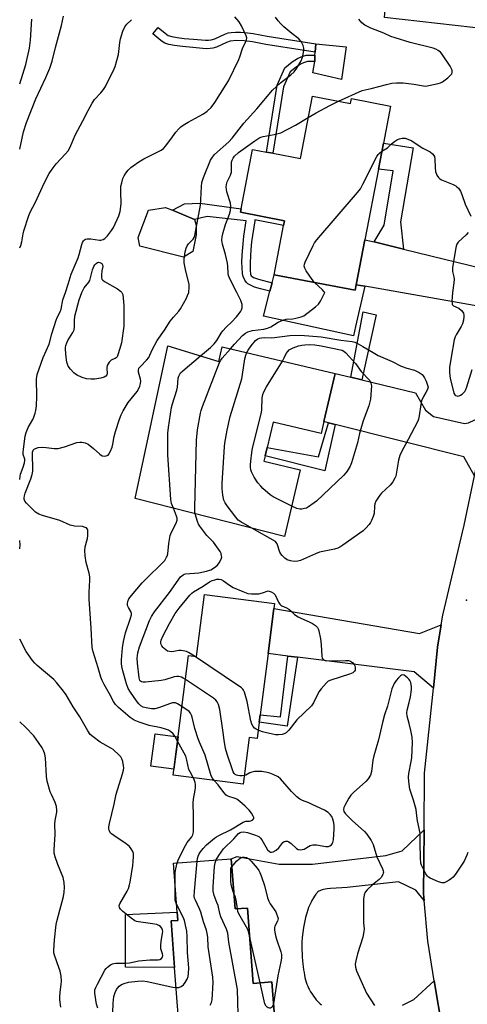
# Model space of a CAD drawing. Units: inches. Extents: x 1297762 to 1303762, y 513450 to 517450.
# Drawn here: x 1297762 to 1297938, y 515720 to 516107 of the extents above; entities that cross this region are included whole.
import ezdxf

# ---------------------------------------------------------------- set-up
doc = ezdxf.new("R2010")
doc.units = ezdxf.units.IN
doc.header["$MEASUREMENT"] = 0
for name, color, linetype in [('BLDG-Footprint', 5, 'Continuous'), ('CULTRL-Pad', 6, 'Continuous'), ('ELEV-Spot Elevation', 7, 'Continuous'), ('TRANS-Driveway', 251, 'Continuous'), ('TRANS-Non Street Sidewalk', 7, 'Continuous'), ('TRANS-Road', 130, 'Continuous'), ('Undefined', 1, 'Continuous')]:
    doc.layers.add(name, color=color, linetype=linetype)

msp = doc.modelspace()

# ---------------------------------------------------------------- linework, layer by layer
at = {"layer": 'BLDG-Footprint'}
for points, elevation in [([(1297877.31, 516077.19), (1297892.36, 516074.3), (1297892.73, 516076.23), (1297908.06, 516073.28), (1297905.25, 516058.67), (1297903.28, 516048.45), (1297897.95, 516020.72), (1297894.54, 516003.01), (1297894.13, 516000.86), (1297862.32, 516006.97), (1297866.03, 516026.3), (1297866.4, 516028.17), (1297849.01, 516031.52), (1297849.28, 516032.9), (1297853.77, 516056.26), (1297859.31, 516055.19), (1297861.8, 516054.71), (1297872.59, 516052.64)], 367.92), ([(1297820.45, 515978.98), (1297840.58, 515972.91), (1297841.91, 515978.59), (1297886.32, 515968.13), (1297881.87, 515949.23), (1297880.78, 515944.57), (1297861.91, 515949.01), (1297859.56, 515939.06), (1297858.79, 515935.77), (1297858.28, 515933.62), (1297872.55, 515930.26), (1297866.39, 515904.07), (1297807.66, 515918.94)], 370.47), ([(1297859.92, 515857.99), (1297856.8, 515833.97), (1297856.41, 515830.97), (1297855.59, 515824.6), (1297852.49, 515825), (1297850.11, 515806.67), (1297822.56, 515810.24), (1297828.66, 515857.26), (1297831.73, 515856.86), (1297834.89, 515881.24), (1297862.47, 515877.66), (1297862.21, 515875.7)], 369.53), ([(1297845.39, 515777.35), (1297846.9, 515757.58), (1297851.79, 515757.95), (1297854.04, 515728.31), (1297861.41, 515728.87), (1297863.2, 515705.39), (1297825.59, 515702.53), (1297823.15, 515734.61), (1297821.76, 515752.87), (1297824.38, 515753.07), (1297824.14, 515756.26), (1297822.67, 515775.62)], 368.33)]:
    msp.add_lwpolyline(points, close=True, dxfattribs=dict(at, elevation=elevation))
at = {"layer": 'CULTRL-Pad'}
for points in [[(1297890.6, 516096.63), (1297888.71, 516083.73), (1297877.47, 516086.39), (1297878.32, 516090.79), (1297878.35, 516093.32), (1297878.44, 516094.48), (1297878.69, 516097.74)], [(1297830.26, 516016.14), (1297826.62, 516013.91), (1297809.53, 516018.2), (1297808.82, 516021.6), (1297812.84, 516032.35), (1297819.52, 516033.44), (1297822.27, 516032.3), (1297831, 516028.67), (1297831.61, 516026.44), (1297831.58, 516022.64)], [(1297862.32, 516006.97), (1297894.13, 516000.86), (1297894.54, 516003.01), (1297897.96, 516002.41), (1297894.27, 515986.56), (1297893.45, 515983), (1297858.04, 515990.62), (1297860.63, 516000.54), (1297861.47, 516003.74)], [(1297824.51, 515825.32), (1297822.87, 515812.61), (1297813.81, 515813.78), (1297815.45, 515826.5)], [(1297821.76, 515752.87), (1297823.15, 515734.61), (1297803.85, 515734.69), (1297803.8, 515755.43), (1297824.14, 515756.26), (1297824.38, 515753.07)]]:
    msp.add_lwpolyline(points, close=True, dxfattribs=at)
at = {"layer": 'ELEV-Spot Elevation'}
msp.add_point((1297937.98, 515878.94, 369.43), dxfattribs=at)
at = {"layer": 'TRANS-Driveway'}
for points in [[(1297918.81, 516128.7), (1297922.16, 516128.36), (1297928.12, 516127.77), (1297940.4, 516122.9), (1297954.45, 516115.28), (1297970.6, 516114.01), (1297978.24, 516118.95), (1297975.01, 516096.06), (1297970.06, 516100.59), (1297964.12, 516102.37), (1297947.37, 516103.35), (1297905.69, 516108.14), (1297907.36, 516128.66), (1297910.18, 516128.43), (1297910.28, 516129.55)], [(1297901.57, 516019.84), (1297913.12, 516017.04), (1297949.71, 516008.16), (1297958, 516010.96), (1297953.2, 515986.38), (1297949.88, 515993.29), (1297897.96, 516002.41), (1297894.54, 516003.01), (1297897.95, 516020.72)], [(1297892.44, 515966.65), (1297896.82, 515965.59), (1297917.88, 515960.51), (1297921.81, 515953.76), (1297924.98, 515951.17), (1297937.11, 515948.48), (1297938.71, 515948.79), (1297946.21, 515952.24), (1297941.13, 515927.91), (1297936.84, 515935.38), (1297886.24, 515948.13), (1297883.65, 515948.79), (1297881.87, 515949.23), (1297886.32, 515968.13)], [(1297928.03, 515869.36), (1297926.57, 515860.54), (1297924.89, 515844.39), (1297917.29, 515850.85), (1297871.52, 515856.55), (1297867.7, 515857.02), (1297859.92, 515857.99), (1297862.21, 515875.7), (1297919.5, 515865.85)]]:
    msp.add_lwpolyline(points, close=True, dxfattribs=at)
for points in [[(1297863.2, 515705.39), (1297861.41, 515728.87), (1297854.04, 515728.31), (1297851.79, 515757.95), (1297846.9, 515757.58), (1297845.39, 515777.35), (1297847.8, 515778.22), (1297852.69, 515777.31), (1297864.2, 515775.17), (1297877.32, 515775.18), (1297906.19, 515778.64), (1297912.69, 515780.44), (1297921.23, 515788.7), (1297921.01, 515763.49), (1297921.24, 515760.94), (1297917.96, 515765.03), (1297911.21, 515768.27), (1297891.01, 515766.03), (1297888.94, 515765.86), (1297884.48, 515765.59), (1297883.19, 515765.46), (1297882.3, 515765.33), (1297881.75, 515765.22), (1297881.23, 515765.09), (1297880.74, 515764.94), (1297880.29, 515764.75), (1297879.88, 515764.54), (1297879.51, 515764.29), (1297879.18, 515764), (1297879.03, 515763.85), (1297878.68, 515763.42), (1297878.12, 515762.61), (1297877.74, 515761.98), (1297877.17, 515760.95), (1297876.8, 515760.24), (1297876.28, 515759.16), (1297875.84, 515758.15), (1297875.5, 515757.25), (1297875.1, 515755.98), (1297874.87, 515755.13), (1297874.65, 515754.23), (1297874.24, 515752.31), (1297873.89, 515750.3), (1297873.59, 515748.27), (1297873.37, 515746.31), (1297873.24, 515744.48), (1297873.21, 515743.64), (1297873.2, 515742.87), (1297873.22, 515741.57), (1297873.27, 515740.13), (1297873.36, 515738.58), (1297873.46, 515737.28), (1297873.58, 515735.95), (1297873.69, 515734.94), (1297873.87, 515733.6), (1297874.03, 515732.6), (1297874.21, 515731.61), (1297874.42, 515730.65), (1297874.64, 515729.72), (1297874.9, 515728.83), (1297875.18, 515727.98), (1297875.48, 515727.18), (1297875.82, 515726.44), (1297876.06, 515725.98), (1297876.62, 515725.05), (1297877.06, 515724.36), (1297877.79, 515723.28), (1297878.3, 515722.57), (1297878.83, 515721.9), (1297879.35, 515721.28), (1297879.86, 515720.75), (1297880.33, 515720.32), (1297880.95, 515719.87)], [(1297912.76, 515719.7), (1297917.25, 515721.96), (1297925.25, 515729.33), (1297928.45, 515709.89)]]:
    msp.add_lwpolyline(points, dxfattribs=at)
at = {"layer": 'TRANS-Non Street Sidewalk'}
for points in [[(1297830.58, 516099.58), (1297835.3, 516099.17), (1297836.53, 516099.17), (1297837.57, 516099.3), (1297838.97, 516099.77), (1297842.85, 516101.56), (1297844.27, 516102.04), (1297845.38, 516102.22), (1297847.03, 516102.33), (1297849.07, 516102.33), (1297850.79, 516102.24), (1297854.05, 516101.78), (1297859.57, 516100.73), (1297878.69, 516097.74), (1297878.44, 516094.48), (1297859.04, 516097.51), (1297853.83, 516098.51), (1297850.56, 516098.97), (1297847.43, 516099.03), (1297844.96, 516098.8), (1297843.5, 516098.32), (1297839.57, 516096.5), (1297838.15, 516096.01), (1297837.12, 516095.87), (1297835.61, 516095.85), (1297830.27, 516096.33), (1297826.19, 516096.69), (1297823.09, 516097.08), (1297820.94, 516097.48), (1297819.32, 516097.99), (1297818.59, 516098.41), (1297817.78, 516099.01), (1297814.59, 516101.71), (1297816.69, 516104.21), (1297819.4, 516101.92), (1297820.66, 516101.09), (1297822.01, 516100.65), (1297824.12, 516100.25), (1297826.86, 516099.91)], [(1297878.35, 516093.32), (1297878.32, 516090.79), (1297875.86, 516090.81), (1297875.35, 516090.76), (1297873.84, 516090.29), (1297872.61, 516089.76), (1297870.89, 516088.63), (1297868.54, 516086.74), (1297865.97, 516080.82), (1297861.8, 516054.71), (1297859.31, 516055.19), (1297863.52, 516081.53), (1297866.46, 516088.33), (1297869.39, 516090.69), (1297871.41, 516092.01), (1297872.96, 516092.67), (1297874.83, 516093.25), (1297875.73, 516093.35)], [(1297913.12, 516017.04), (1297901.57, 516019.84), (1297905.49, 516026.4), (1297909.03, 516047.81), (1297903.28, 516048.45), (1297905.25, 516058.67), (1297916.9, 516056.84), (1297911.95, 516027.78)], [(1297849.01, 516031.52), (1297866.4, 516028.17), (1297866.03, 516026.29), (1297854.69, 516028.53), (1297854.68, 516028.21), (1297853.4, 516019.9), (1297853.08, 516016.82), (1297852.8, 516011.74), (1297852.89, 516008.72), (1297853, 516007.21), (1297853.19, 516006.59), (1297853.58, 516006.21), (1297854.15, 516005.89), (1297856.15, 516005.18), (1297861.47, 516003.74), (1297860.63, 516000.54), (1297856.95, 516001.37), (1297854.51, 516002.11), (1297852.68, 516002.95), (1297851.98, 516003.43), (1297851.45, 516003.93), (1297850.79, 516004.89), (1297850.13, 516006.24), (1297849.86, 516007.39), (1297849.69, 516009.78), (1297849.6, 516011.95), (1297849.68, 516014.64), (1297849.91, 516017.71), (1297850.38, 516022.11), (1297851.3, 516028.22), (1297836.01, 516029.91), (1297831, 516028.67), (1297822.27, 516032.3), (1297827.02, 516034.8), (1297833.11, 516035.06), (1297849.28, 516032.9)], [(1297896.82, 515965.59), (1297892.44, 515966.65), (1297897.35, 515992.4), (1297902.43, 515991.16)], [(1297886.24, 515948.13), (1297882.27, 515929.87), (1297858.79, 515935.77), (1297859.57, 515939.06), (1297879.74, 515935.39), (1297883.65, 515948.79)], [(1297871.52, 515856.55), (1297867.39, 515829.5), (1297856.41, 515830.97), (1297856.8, 515833.97), (1297864.73, 515833.11), (1297867.7, 515857.02)]]:
    msp.add_lwpolyline(points, close=True, dxfattribs=at)
at = {"layer": 'TRANS-Road'}
msp.add_lwpolyline([(1297928.45, 515709.89), (1297925.25, 515729.33), (1297922.7, 515744.88), (1297921.24, 515760.94), (1297921.01, 515763.49), (1297921.23, 515788.7), (1297921.43, 515810.97), (1297924.89, 515844.39), (1297926.57, 515860.54), (1297928.03, 515869.36), (1297928.65, 515873.13), (1297937.07, 515908.5), (1297941.13, 515927.91), (1297946.21, 515952.24), (1297951.11, 515975.69), (1297953.2, 515986.38), (1297958, 516010.96), (1297964.51, 516044.3), (1297967.66, 516060.11), (1297969.42, 516067.64), (1297975.01, 516096.06), (1297978.24, 516118.95)], dxfattribs=at)
at = {"layer": 'Undefined'}
for p, q in [((1297802.33, 516000, 364), (1297802.8, 515999.25, 364)), ((1297856.76, 515728.51, 370), (1297852.62, 515746.96, 370))]:
    msp.add_line(p, q, dxfattribs=at)
for points, elevation in [([(1297762.25, 516017.58), (1297762.72, 516018.49), (1297763.12, 516019.84), (1297763.57, 516023.11), (1297763.8, 516024.26), (1297765.82, 516030.29), (1297766.39, 516031.59), (1297768.47, 516035.51), (1297771.86, 516042.91), (1297773.83, 516046.76), (1297774.94, 516048.48), (1297776.6, 516050.58), (1297780.28, 516054.45), (1297781.26, 516055.71), (1297782.04, 516057.16), (1297784.09, 516061.82), (1297787.08, 516067.43), (1297789.1, 516071.55), (1297790.68, 516074.4), (1297791.64, 516075.88), (1297794.16, 516078.49), (1297795.19, 516079.8), (1297795.95, 516080.95), (1297797.1, 516083.53), (1297799.04, 516087), (1297799.75, 516088.88), (1297801.14, 516093.58), (1297801.63, 516098.26), (1297801.88, 516099.69), (1297802.79, 516102.73), (1297803.54, 516104.39), (1297804.4, 516105.48), (1297806.25, 516107.25)], 360), ([(1297780.19, 516000), (1297781.35, 516003.28), (1297782.53, 516007.23), (1297785.24, 516013.62), (1297785.66, 516014.97), (1297786.65, 516018.8), (1297786.97, 516019.58), (1297787.38, 516020.27), (1297787.71, 516020.67), (1297788.09, 516020.95), (1297788.81, 516021.11), (1297790.2, 516021.03), (1297793.6, 516020.57), (1297794.17, 516020.61), (1297794.99, 516020.84), (1297795.72, 516021.27), (1297796.71, 516022.27), (1297798.32, 516024.29), (1297799.07, 516025.54), (1297801.21, 516030.12), (1297801.79, 516031.77), (1297802.09, 516034.81), (1297801.97, 516039.72), (1297802.05, 516041.74), (1297802.35, 516043.16), (1297802.85, 516044.84), (1297803.32, 516045.9), (1297803.92, 516046.91), (1297804.84, 516048.06), (1297805.87, 516049.13), (1297806.81, 516049.84), (1297809.05, 516051.32), (1297811.07, 516052.58), (1297815.78, 516054.83), (1297817.8, 516055.94), (1297818.74, 516056.56), (1297819.72, 516057.6), (1297822.26, 516061.17), (1297823.67, 516063.01), (1297824.77, 516064.35), (1297825.56, 516065.17), (1297826.48, 516065.83), (1297828.44, 516066.98), (1297832.84, 516069.26), (1297834.53, 516070.26), (1297835.89, 516071.22), (1297837.48, 516072.73), (1297838.94, 516074.71), (1297843.4, 516081.7), (1297844.28, 516083.24), (1297848.43, 516091.54), (1297848.85, 516092.64), (1297849.89, 516095.96), (1297851.18, 516098.65), (1297851.47, 516099.39), (1297851.54, 516100.14), (1297851.33, 516100.91), (1297849.43, 516104.85), (1297848.53, 516106.34), (1297846.89, 516108.37)], 362), ([(1297828.71, 516000), (1297828.85, 516002.07), (1297828.81, 516003.31), (1297827.55, 516008.4), (1297826.92, 516011.58), (1297826.93, 516013.04), (1297827.35, 516016), (1297827.64, 516017.44), (1297828.04, 516018.39), (1297828.65, 516019.17), (1297830.38, 516020.91), (1297830.79, 516021.54), (1297831.08, 516022.35), (1297833.32, 516034.33), (1297833.48, 516036.36), (1297833.68, 516041.66), (1297833.9, 516043.27), (1297834.5, 516045.17), (1297837.28, 516051.96), (1297837.99, 516053.13), (1297838.88, 516054.19), (1297844.52, 516059.27), (1297845.84, 516060.63), (1297850.37, 516066.5), (1297855.48, 516072.23), (1297861.69, 516079.47), (1297864.76, 516082.36), (1297868.84, 516085.55), (1297870.17, 516086.8), (1297871.19, 516088.23), (1297872.9, 516091.04), (1297873.33, 516092.12), (1297873.67, 516093.52), (1297873.96, 516095.21), (1297873.97, 516096.04), (1297873.66, 516097.15), (1297872.86, 516098.72), (1297871.98, 516099.67), (1297869.26, 516101.82), (1297866.11, 516104.47), (1297864.87, 516105.67), (1297863.9, 516106.77), (1297862.82, 516108.19)], 364), ([(1297887.64, 516075.21), (1297896.86, 516079.37), (1297900.4, 516080.21), (1297906.44, 516081.81), (1297908.61, 516082.29), (1297910.34, 516082.44), (1297913.01, 516082.39), (1297917.26, 516081.85), (1297920.99, 516081.24), (1297921.86, 516081.17), (1297923.15, 516081.33), (1297926.82, 516082.19), (1297927.66, 516082.45), (1297928.43, 516082.84), (1297930.55, 516084.39), (1297931.81, 516085.57), (1297932.1, 516086.02), (1297932.28, 516086.51), (1297932.33, 516086.98), (1297932.23, 516087.45), (1297931.44, 516088.95), (1297928.27, 516093.86), (1297927.72, 516094.5), (1297926.83, 516095.15), (1297925.85, 516095.68), (1297924.82, 516096.1), (1297915.8, 516098.22), (1297909.87, 516100.08), (1297908.21, 516100.7), (1297905.46, 516102), (1297900.33, 516103.91), (1297897.98, 516105.15), (1297896.77, 516105.99), (1297895.53, 516107.41)], 366), ([(1297875.69, 516068.78), (1297878.79, 516070.56), (1297884.22, 516073.5), (1297887.64, 516075.21)], 366), ([(1297847.63, 516000), (1297844.88, 516005.37), (1297844.36, 516006.65), (1297844.2, 516007.59), (1297844.12, 516010.38), (1297843.99, 516011.5), (1297843.17, 516014.89), (1297841.96, 516018.95), (1297841.74, 516020.56), (1297841.79, 516021.9), (1297842.19, 516023.59), (1297843.14, 516026.65), (1297844.75, 516030.81), (1297845.09, 516032.21), (1297845.2, 516033.93), (1297845.11, 516035.05), (1297843.71, 516039.57), (1297843.49, 516040.63), (1297843.45, 516041.42), (1297843.56, 516042.49), (1297843.81, 516043.53), (1297845.14, 516046.13), (1297845.51, 516047.23), (1297845.57, 516048.08), (1297845.46, 516050.66), (1297845.55, 516051.22), (1297845.84, 516052.04), (1297846.23, 516052.83), (1297846.71, 516053.53), (1297848.3, 516055.04), (1297854.63, 516059.62), (1297856.33, 516060.67), (1297857.1, 516061.06), (1297857.91, 516061.36), (1297862.27, 516062.05), (1297863.89, 516062.44), (1297864.95, 516062.81), (1297870.65, 516065.8), (1297875.69, 516068.78)], 366), ([(1297904.64, 516055.5), (1297906.8, 516056.85), (1297908.47, 516058.48), (1297909.6, 516059.34), (1297910.8, 516060.1), (1297911.56, 516060.44), (1297912.63, 516060.68), (1297913.84, 516060.64), (1297914.88, 516060.3), (1297916.4, 516059.57), (1297917.38, 516059.02), (1297920.74, 516056.76), (1297923.69, 516055.23), (1297924.58, 516054.53), (1297925.12, 516053.91), (1297925.35, 516053.42), (1297925.5, 516052.58), (1297925.62, 516048.99), (1297925.78, 516047.57), (1297926.25, 516046.05), (1297926.9, 516045.15), (1297927.34, 516044.77), (1297928.08, 516044.34), (1297932.71, 516042.44), (1297933.74, 516041.92), (1297934.19, 516041.58), (1297934.76, 516040.99), (1297935.55, 516039.84), (1297936.08, 516038.52), (1297937.34, 516034.7), (1297939.64, 516029.94)], 368), ([(1297878.16, 516003.93), (1297877.28, 516005.08), (1297874.89, 516008.53), (1297874.29, 516009.52), (1297874.05, 516010.28), (1297874.17, 516011.08), (1297874.49, 516011.89), (1297877.58, 516018.4), (1297878.16, 516019.45), (1297879.06, 516020.63), (1297895.02, 516039.29), (1297896.19, 516040.74), (1297897.21, 516042.51), (1297902.73, 516053.5), (1297903.22, 516054.24), (1297903.59, 516054.65), (1297904.64, 516055.5)], 368), ([(1297938.53, 516023.57), (1297937.78, 516022.7), (1297934.64, 516019.71), (1297934.15, 516019.03), (1297933.84, 516018.25), (1297933.54, 516016.83), (1297932.38, 516009.62), (1297932.42, 516008.17), (1297932.93, 516006.08), (1297933.02, 516005.25), (1297932.93, 516003.8), (1297932.46, 516000)], 368), ([(1297786.65, 516000), (1297787.64, 516001.85), (1297789.4, 516003.99), (1297789.81, 516004.7), (1297790.86, 516008.93), (1297791.35, 516010.2), (1297791.77, 516010.87), (1297792.35, 516011.44), (1297792.8, 516011.71), (1297793.27, 516011.85), (1297793.79, 516011.82), (1297794.29, 516011.57), (1297794.5, 516011.35), (1297794.8, 516010.85), (1297794.89, 516010.22)], 364), ([(1297794.89, 516010.22), (1297794.56, 516008.54), (1297794.36, 516006.95), (1297794.38, 516005.74), (1297794.58, 516005.17), (1297794.92, 516004.8), (1297795.58, 516004.32), (1297800.72, 516001.36), (1297801.89, 516000.49), (1297802.33, 516000)], 364), ([(1297882.17, 516000), (1297882, 516000.28), (1297881.35, 516000.96), (1297878.16, 516003.93)], 368), ([(1297824.29, 515823.58), (1297823.19, 515825.56), (1297822.55, 515826.47), (1297821.58, 515827.37), (1297820.69, 515827.94), (1297819.6, 515828.34), (1297817.87, 515828.78), (1297813.19, 515829.71), (1297809.23, 515830.97), (1297807.28, 515831.8), (1297805.67, 515832.92), (1297801.13, 515836.77), (1297799.93, 515838), (1297799.17, 515839.16), (1297797.56, 515842.18), (1297795.45, 515845.84), (1297794.66, 515847.44), (1297794.19, 515848.73), (1297793.12, 515852.43), (1297791.1, 515858.67), (1297790.72, 515860.45), (1297790.4, 515868.03), (1297789.49, 515879.36), (1297789.49, 515882.16), (1297789.84, 515886.81), (1297789.84, 515888.21), (1297789.58, 515889.58), (1297788.38, 515893.75), (1297788.02, 515896.41), (1297787.83, 515898.48), (1297787.97, 515899.91), (1297788.84, 515903.29), (1297789.05, 515904.43), (1297789.08, 515906.11), (1297789, 515906.62), (1297788.81, 515907.06), (1297788.47, 515907.38), (1297788.03, 515907.63), (1297786.99, 515907.95), (1297783.78, 515908.15), (1297782.06, 515908.47), (1297778, 515910.36), (1297771.16, 515912.28), (1297769.78, 515912.77), (1297769.12, 515913.15), (1297768.46, 515913.65), (1297764.93, 515917.09), (1297764.3, 515917.98), (1297764.05, 515918.72), (1297763.99, 515919.24), (1297764.07, 515920.01), (1297764.38, 515921.08), (1297766.64, 515926.72), (1297767.18, 515928.38), (1297767.39, 515929.78), (1297767.46, 515930.92), (1297767.25, 515935.99), (1297767.28, 515937.15), (1297767.39, 515937.63), (1297767.58, 515938.02), (1297767.92, 515938.36), (1297768.39, 515938.64), (1297769.46, 515938.98), (1297771.22, 515939.11), (1297772.67, 515939.03), (1297775.78, 515938.63), (1297776.58, 515938.6), (1297777.38, 515938.68), (1297779.79, 515939.24), (1297784.7, 515940.94), (1297785.86, 515941.17), (1297786.71, 515941.19), (1297787.98, 515940.91), (1297789.2, 515940.32), (1297791.25, 515938.7), (1297793.78, 515936.38), (1297794.7, 515935.79), (1297795.47, 515935.64), (1297796.28, 515935.75), (1297796.99, 515936.08), (1297797.34, 515936.44), (1297797.99, 515937.63), (1297798.61, 515939.21), (1297798.87, 515940.29), (1297799.39, 515943.33), (1297799.88, 515945.35), (1297801.46, 515950.16), (1297802.09, 515951.83), (1297802.9, 515953.41), (1297804.09, 515955.47), (1297804.94, 515956.66), (1297808.36, 515961.05), (1297809.06, 515962.18), (1297809.48, 515963.2), (1297809.77, 515964.26), (1297809.86, 515965.06), (1297809.74, 515965.89), (1297808.97, 515968.66), (1297808.92, 515969.45), (1297809.11, 515970.16), (1297809.69, 515970.94), (1297812.14, 515973.34), (1297813.04, 515974.43), (1297814.33, 515977.38), (1297816.35, 515981.05), (1297819.17, 515985.2), (1297821.42, 515988.75), (1297822.69, 515990.33), (1297824.75, 515992.68), (1297825.43, 515993.61), (1297827.79, 515997.77), (1297828.28, 515998.82), (1297828.71, 516000)], 364), ([(1297802.8, 515999.25), (1297803.19, 515994.92), (1297803.22, 515989.05), (1297803.15, 515986.77), (1297802.22, 515980.25), (1297801.64, 515977.99), (1297800.88, 515975.48), (1297800.54, 515974.74), (1297800.22, 515974.35), (1297799.8, 515974.09), (1297798.68, 515973.62), (1297798.24, 515973.33), (1297797.45, 515972.59), (1297796.97, 515971.95), (1297796.68, 515971.21), (1297796.56, 515970.4), (1297796.66, 515967.99), (1297796.54, 515967.55), (1297796.15, 515967.03), (1297795.51, 515966.66), (1297794.13, 515966.32), (1297791.83, 515965.95), (1297790.18, 515965.87), (1297788.48, 515966.09), (1297786.82, 515966.53), (1297784.83, 515967.43), (1297784.15, 515967.84), (1297783.54, 515968.33), (1297782.15, 515969.82), (1297781.34, 515971), (1297780.77, 515972.56), (1297780.47, 515974.58), (1297780.24, 515977.52), (1297780.28, 515978.37), (1297780.42, 515979.15), (1297780.71, 515980.14), (1297781.11, 515981.12), (1297783.13, 515984.26), (1297783.62, 515985.28), (1297783.84, 515986.53), (1297783.73, 515989.01), (1297783.92, 515990.61), (1297785.65, 515997.15), (1297786.65, 516000)], 364), ([(1297833.37, 515975.08), (1297837.23, 515978.37), (1297838.69, 515979.8), (1297839.77, 515981.15), (1297841.45, 515983.93), (1297842.13, 515984.87), (1297843.47, 515986.35), (1297845.66, 515988.49), (1297847.45, 515990.44), (1297848.57, 515991.77), (1297849.18, 515992.66), (1297849.42, 515993.13), (1297849.67, 515993.92), (1297849.76, 515994.74), (1297849.71, 515995.28), (1297849.15, 515996.86), (1297847.63, 516000)], 366), ([(1297845.06, 515977.85), (1297846.64, 515979.67), (1297849.87, 515983.04), (1297850.98, 515983.98), (1297851.97, 515984.55), (1297853.75, 515985.06), (1297858.22, 515985.61), (1297859.63, 515985.91), (1297860.92, 515986.43), (1297863.91, 515988.32), (1297865.68, 515989.13), (1297867.05, 515989.46), (1297869.69, 515989.66), (1297870.86, 515989.84), (1297872.88, 515990.36), (1297873.92, 515990.85), (1297878.56, 515994.37), (1297879.74, 515995.44), (1297880.52, 515996.59), (1297882.17, 516000)], 368), ([(1297932.46, 516000), (1297932.2, 515996.62), (1297932.23, 515995.79), (1297932.35, 515995.31), (1297932.46, 515995.1), (1297932.83, 515994.79), (1297934.91, 515993.83), (1297935.96, 515992.94), (1297936.46, 515992.28), (1297936.69, 515991.8), (1297936.9, 515991.02), (1297936.93, 515990.52), (1297936.76, 515989.05), (1297936.38, 515987.62), (1297935.85, 515986.57), (1297933.87, 515983.29), (1297933.51, 515982.5), (1297933.14, 515981.39), (1297931.88, 515974.51), (1297931.28, 515970.54), (1297931.23, 515968.53), (1297931.51, 515966.2), (1297932.62, 515961.54), (1297932.99, 515960.43), (1297933.36, 515959.76), (1297933.65, 515959.48), (1297934.07, 515959.29), (1297934.53, 515959.24), (1297935.02, 515959.33), (1297935.52, 515959.56), (1297936.26, 515960.04), (1297936.93, 515960.62), (1297937.31, 515961.05), (1297937.71, 515961.79), (1297938.11, 515962.86), (1297940.17, 515969.64)], 368), ([(1297851.55, 515976.32), (1297852.13, 515977.36), (1297853.19, 515978.94), (1297854.94, 515981.06), (1297855.91, 515981.82), (1297856.52, 515982.06), (1297857.25, 515982.19), (1297858.38, 515982.25), (1297861.41, 515982.12), (1297868.41, 515983.04), (1297872.6, 515983.15), (1297880.79, 515982.59), (1297888.54, 515981.2), (1297892.94, 515980.69), (1297893.96, 515980.41), (1297895.31, 515979.78), (1297897.15, 515978.78), (1297901.2, 515976.34), (1297903.17, 515975.26), (1297908.72, 515972.79), (1297912.25, 515971.04), (1297914.51, 515970.21), (1297917.5, 515969.45), (1297919.38, 515968.56), (1297920.43, 515967.75), (1297920.93, 515967.16), (1297921.4, 515966.44), (1297922.04, 515965.11), (1297922.85, 515962.75), (1297922.47, 515961.61), (1297921.95, 515960.64), (1297921, 515959.14), (1297920.28, 515957.34), (1297919.95, 515955.96), (1297919.37, 515951.54), (1297919.04, 515950.13), (1297918.74, 515949.34), (1297915.04, 515942.12), (1297912.31, 515937.32), (1297911.65, 515935.92), (1297911.2, 515934.07), (1297910.28, 515928.58), (1297910.08, 515927.72), (1297909.8, 515926.92), (1297908.96, 515925.5), (1297907.97, 515924.18), (1297904.49, 515921.05), (1297903.82, 515920.29), (1297903.03, 515919.15), (1297902.34, 515917.94), (1297901.92, 515916.92), (1297901.76, 515915.97), (1297901.61, 515913.06), (1297901.29, 515911.92), (1297900.63, 515910.26), (1297900.21, 515909.48), (1297899.7, 515908.78), (1297898.32, 515907.27), (1297897.26, 515906.28), (1297889.3, 515900.66), (1297888.09, 515899.88), (1297887.34, 515899.5), (1297886, 515899.05), (1297880.18, 515897.82), (1297878.59, 515897.24), (1297872.6, 515894.58), (1297871.56, 515894.31), (1297870.15, 515894.23), (1297868.75, 515894.43), (1297867.45, 515894.91), (1297866.51, 515895.54), (1297865.46, 515896.51), (1297864.93, 515897.18), (1297864.57, 515897.88), (1297863.48, 515901.13), (1297863.12, 515901.73), (1297862.77, 515902.07), (1297853.49, 515907.33)], 370), ([(1297865.59, 515973.01), (1297866.29, 515974.3), (1297867, 515975.98), (1297867.66, 515976.84), (1297868.25, 515977.41), (1297868.95, 515977.84), (1297869.72, 515978.18), (1297871.86, 515978.95), (1297873.22, 515979.33), (1297874.29, 515979.46), (1297876.02, 515979.53), (1297878.28, 515979.4), (1297880.77, 515979.04), (1297889.07, 515977.33), (1297889.72, 515976.93), (1297890.54, 515976.2), (1297894.34, 515972.1), (1297896.56, 515968.92), (1297899.75, 515965.49), (1297900.35, 515964.37), (1297900.55, 515963.34), (1297900.47, 515961.59), (1297900.15, 515958.07), (1297899.51, 515955.36), (1297897.3, 515949.47), (1297896.34, 515946.43), (1297895.8, 515944.47), (1297895.06, 515940.84), (1297892.73, 515932.98), (1297892.19, 515931.65), (1297891.06, 515929.7), (1297890.54, 515929.02), (1297889.53, 515927.98), (1297879, 515917.97), (1297878.09, 515917.23), (1297875.77, 515915.64), (1297875.03, 515915.23), (1297874.26, 515914.98), (1297873.17, 515914.78), (1297872.36, 515914.75), (1297871.27, 515915.01), (1297869.19, 515915.98)], 372), ([(1297831.29, 515912.95), (1297831.16, 515913.89), (1297831.13, 515915.31), (1297831.72, 515941.85), (1297832.14, 515945.92), (1297833.33, 515952.5), (1297833.59, 515953.59), (1297834.11, 515955.2), (1297840.84, 515972.44), (1297841.37, 515973.43), (1297841.84, 515974.12), (1297845.06, 515977.85)], 368), ([(1297853.49, 515907.33), (1297849.21, 515909.74), (1297848.17, 515910.5), (1297847.2, 515911.58), (1297843.81, 515916.05), (1297842.98, 515917.25), (1297842.54, 515918.3), (1297842.15, 515920.27), (1297841.83, 515922.86), (1297841.89, 515924.94), (1297842.78, 515939.25), (1297842.94, 515940.72), (1297843.77, 515945.89), (1297844.97, 515951.23), (1297849.52, 515966.06), (1297849.84, 515967.78), (1297850.75, 515973.87), (1297851.17, 515975.39), (1297851.55, 515976.32)], 370), ([(1297822.67, 515915.14), (1297821.95, 515916.96), (1297821.62, 515918.54), (1297820.45, 515936.18), (1297820.49, 515944.64), (1297820.76, 515946.85), (1297821.97, 515954.73), (1297822.3, 515956.15), (1297824.02, 515961.55), (1297824.23, 515962.71), (1297824.61, 515966.28), (1297824.8, 515967.13), (1297825.03, 515967.65), (1297825.52, 515968.33), (1297826.37, 515969.15), (1297833.37, 515975.08)], 366), ([(1297869.19, 515915.98), (1297861.93, 515919.61), (1297860.74, 515920.46), (1297857.82, 515922.93), (1297857.01, 515923.77), (1297855.92, 515925.14), (1297854.45, 515927.33), (1297853.36, 515929.42), (1297853.1, 515930.23), (1297852.94, 515931.35), (1297852.93, 515932.2), (1297853.06, 515933.63), (1297853.46, 515937.07), (1297853.75, 515938.78), (1297857.34, 515952.82), (1297857.45, 515953.97), (1297857.62, 515958.55), (1297857.81, 515959.9), (1297858.21, 515960.94), (1297859.28, 515962.93), (1297865.59, 515973.01)], 372), ([(1297826.05, 515837.16), (1297824.25, 515838.3), (1297823.48, 515838.59), (1297822.94, 515838.66), (1297822.34, 515838.6), (1297821.51, 515838.37), (1297816.78, 515836.61), (1297815.4, 515836.27), (1297814.06, 515836.28), (1297812.02, 515836.64), (1297810.81, 515836.98), (1297809.93, 515837.46), (1297809.03, 515838.3), (1297808.12, 515839.45), (1297805.76, 515842.8), (1297804.92, 515844.33), (1297804.25, 515846.16), (1297802.76, 515851.26), (1297802.36, 515852.95), (1297802.22, 515854.08), (1297802.27, 515855.55), (1297802.69, 515860.26), (1297803.07, 515862.81), (1297803.84, 515866.11), (1297805.84, 515871.91), (1297806.16, 515873.24), (1297806.16, 515873.76), (1297805.95, 515874.5), (1297805, 515876.13), (1297804.67, 515876.86), (1297804.57, 515877.67), (1297804.69, 515878.48), (1297805.19, 515879.46), (1297806.21, 515880.85), (1297810.41, 515885.78), (1297811.8, 515887.26), (1297818.55, 515893.79), (1297819.27, 515894.66), (1297820.02, 515895.85), (1297820.24, 515896.36), (1297820.44, 515897.21), (1297820.85, 515901.29), (1297821.38, 515904.39), (1297821.91, 515905.71), (1297823.77, 515909.27), (1297824.1, 515910.46), (1297824.09, 515911.25), (1297823.92, 515912.08), (1297822.67, 515915.14)], 366), ([(1297827.43, 515847.78), (1297826.56, 515848.32), (1297825.8, 515848.67), (1297824.8, 515848.93), (1297824.04, 515849), (1297822.95, 515848.84), (1297819.3, 515847.73), (1297817.87, 515847.42), (1297811.67, 515846.72), (1297810.81, 515846.7), (1297810.07, 515846.86), (1297809.76, 515847.1), (1297809.53, 515847.43), (1297809.21, 515848.5), (1297808.51, 515854.19), (1297808.45, 515856.25), (1297808.72, 515858.33), (1297809.31, 515860.59), (1297813.32, 515871.01), (1297814.01, 515872.58), (1297815.27, 515874.45), (1297821.12, 515882.02), (1297825.49, 515888.16), (1297826.48, 515889), (1297826.92, 515889.23), (1297827.47, 515889.38), (1297832.66, 515889.77), (1297835.73, 515890.37), (1297837.4, 515890.88), (1297838.85, 515891.79), (1297839.95, 515892.72), (1297840.65, 515893.62), (1297841.44, 515895.16), (1297841.66, 515895.95), (1297841.65, 515896.49), (1297841.46, 515897.3), (1297841.09, 515898.08), (1297838.44, 515901.79), (1297835.8, 515904.48), (1297833.02, 515908.09), (1297832.6, 515908.84), (1297832.17, 515909.95), (1297831.29, 515912.95)], 368), ([(1297830.98, 515856.96), (1297828.61, 515858.47), (1297827.83, 515858.79), (1297826.49, 515859.12), (1297825.67, 515859.24), (1297824.86, 515859.24), (1297822.79, 515858.79), (1297821.99, 515858.72), (1297821.18, 515858.78), (1297820.41, 515859.01), (1297819.68, 515859.44), (1297819.01, 515859.96), (1297818.6, 515860.38), (1297818.09, 515861.09), (1297817.84, 515861.6), (1297817.71, 515862.13), (1297817.73, 515862.67), (1297817.85, 515863.23), (1297818.55, 515864.87), (1297821.12, 515869.76), (1297823.41, 515873.71), (1297824.95, 515875.84), (1297829.09, 515880.93), (1297829.91, 515881.7), (1297830.61, 515882.22), (1297834.41, 515884.57), (1297836.85, 515886.21), (1297837.88, 515886.67), (1297838.95, 515887.03), (1297839.77, 515887.21), (1297840.64, 515887.25), (1297841.46, 515887.1), (1297842.41, 515886.65), (1297844.69, 515884.88), (1297846.14, 515883.99), (1297849.98, 515882.37), (1297851.94, 515881.66), (1297853.35, 515881.47), (1297856.21, 515881.51), (1297857.65, 515881.84), (1297859.9, 515882.7), (1297861.16, 515882.24), (1297862.09, 515881.76), (1297862.68, 515881.11), (1297864.05, 515878.17), (1297864.51, 515877.43), (1297864.89, 515877.02), (1297865.33, 515876.73), (1297867.11, 515875.93), (1297868.05, 515875.41), (1297868.69, 515874.92), (1297870.25, 515873.42), (1297871.71, 515872.43), (1297872.78, 515871.9), (1297876.1, 515870.53), (1297877.38, 515869.85), (1297878.55, 515869), (1297879.34, 515868.21), (1297879.62, 515867.74), (1297879.89, 515866.95), (1297880.49, 515863.8), (1297880.83, 515861.49), (1297881.02, 515856.92), (1297881.2, 515856.21), (1297881.53, 515855.73), (1297881.89, 515855.5), (1297882.38, 515855.34), (1297884.05, 515855.18), (1297886.63, 515855.1), (1297890.39, 515855.31), (1297891.52, 515855.23), (1297892.28, 515855), (1297892.74, 515854.75), (1297893.17, 515854.38), (1297893.72, 515853.69), (1297894.01, 515853.19), (1297894.19, 515852.67), (1297894.21, 515851.95), (1297894.1, 515851.49), (1297893.89, 515851.06), (1297893.24, 515850.44), (1297891.95, 515849.88), (1297884.53, 515847.6), (1297883.49, 515847.1), (1297882.84, 515846.54), (1297880.76, 515844.09), (1297879.89, 515842.92), (1297877.7, 515838.6), (1297876.93, 515837.44), (1297871.25, 515831.93), (1297868.04, 515827.85), (1297867.45, 515827.24), (1297866.99, 515826.89), (1297866.22, 515826.47), (1297865.41, 515826.23), (1297864, 515826.09), (1297862.85, 515826.1), (1297861.69, 515826.28), (1297858.82, 515826.93), (1297857.7, 515827.27), (1297856.02, 515827.92)], 370), ([(1297856.02, 515827.92), (1297855.27, 515828.26), (1297854.56, 515828.71), (1297854.02, 515829.28), (1297853.5, 515830.2), (1297853.11, 515831.6), (1297851.69, 515839.09), (1297850.62, 515842.82), (1297850.27, 515843.61), (1297849.93, 515844.07), (1297849.28, 515844.64), (1297848.31, 515845.33), (1297830.98, 515856.96)], 370), ([(1297850.55, 515810.04), (1297849.75, 515809.91), (1297848.86, 515809.9), (1297848.06, 515810), (1297847.42, 515810.21), (1297847.01, 515810.45), (1297846.55, 515810.89), (1297846.18, 515811.5), (1297845.85, 515812.29), (1297843.79, 515818.49), (1297843.14, 515820.7), (1297842.7, 515823.97), (1297842.18, 515826.99), (1297840.94, 515836.03), (1297840.35, 515838.02), (1297839.85, 515839.07), (1297839.3, 515839.72), (1297838.38, 515840.43), (1297827.43, 515847.78)], 368), ([(1297938.44, 515779.84), (1297938.03, 515778.77), (1297936.98, 515776.4), (1297936.28, 515775.13), (1297933.58, 515771.26), (1297932.67, 515770.11), (1297932.03, 515769.55), (1297931.09, 515768.92), (1297929.87, 515768.22), (1297929.13, 515767.89), (1297928.35, 515767.8), (1297926.98, 515768.2), (1297923.68, 515769.65), (1297922.93, 515770.1), (1297922.53, 515770.48), (1297921.9, 515771.42), (1297920.84, 515773.49), (1297920.25, 515774.81), (1297920.01, 515775.64), (1297919.86, 515777.69), (1297919.74, 515783.3), (1297919.77, 515786.24), (1297919.69, 515787.38), (1297918.63, 515792.27), (1297918.33, 515795.21), (1297918.07, 515796.67), (1297917.11, 515800.4), (1297915.67, 515804.62), (1297915.22, 515807.72), (1297915.15, 515809.41), (1297915.25, 515810.78), (1297916.23, 515815.61), (1297916.42, 515817.04), (1297916.72, 515823.08), (1297916.51, 515825.12), (1297916.07, 515827.71), (1297915.37, 515830.53), (1297914.56, 515833.34), (1297914.4, 515834.65), (1297914.56, 515835.77), (1297915.39, 515838.77), (1297915.86, 515840.98), (1297916.34, 515843.82), (1297916.36, 515844.95), (1297915.99, 515846.58), (1297915.68, 515847.35), (1297915.37, 515847.82), (1297914.76, 515848.46), (1297914.07, 515849.02), (1297913.36, 515849.45), (1297912.88, 515849.58), (1297912.38, 515849.47), (1297911.96, 515849.21), (1297911.16, 515848.47), (1297910.22, 515847.41), (1297909.48, 515846.23), (1297908.63, 515844.17), (1297906.82, 515837.29), (1297905.71, 515833.93), (1297904.85, 515830.94), (1297903.3, 515824.1), (1297901.46, 515817.79), (1297901.14, 515816.03), (1297900.55, 515811.61), (1297900.17, 515810.25), (1297899.3, 515808.79), (1297898.39, 515807.68), (1297893.47, 515803.41), (1297892.43, 515802.37), (1297891.62, 515801.14), (1297890.02, 515798.28), (1297889.69, 515797.48), (1297889.57, 515796.67), (1297889.72, 515795.88), (1297890.36, 515794.95), (1297892.94, 515792.42), (1297897.76, 515788.08), (1297898.69, 515786.94), (1297900.39, 515784.5), (1297900.85, 515783.74), (1297901.19, 515782.98), (1297902.69, 515778.1), (1297904.89, 515773.33), (1297905.17, 515772.53), (1297905.24, 515772.06), (1297905.2, 515771.59), (1297905.03, 515771.08), (1297904.33, 515769.89), (1297903.65, 515769.21), (1297901.02, 515767.02), (1297898.86, 515765.06), (1297898.12, 515764.2), (1297897.65, 515763.17), (1297897.48, 515761.44), (1297897.42, 515753.52), (1297897.46, 515752.08), (1297897.65, 515749.8), (1297897.62, 515748.69), (1297897.12, 515746.51), (1297895.11, 515739.97), (1297894.38, 515737.22), (1297894.14, 515735.83), (1297894.22, 515734.7), (1297894.67, 515733.31), (1297898.66, 515724.5), (1297901.73, 515719.66)], 368), ([(1297838.73, 515808.14), (1297838.04, 515809.02), (1297837.57, 515809.94), (1297835.17, 515818), (1297832.89, 515823.17), (1297832.37, 515824.51), (1297831.13, 515828.51), (1297830.09, 515833.05), (1297829.85, 515833.78), (1297829.44, 515834.54), (1297828.87, 515835.17), (1297826.05, 515837.16)], 366), ([(1297778.41, 515718.96), (1297778.03, 515721.83), (1297777.97, 515722.94), (1297778.1, 515724.83), (1297778.55, 515727.83), (1297778.63, 515729.21), (1297778.5, 515731.15), (1297778.08, 515733.17), (1297777.66, 515734.59), (1297775.94, 515739.37), (1297775.71, 515740.38), (1297775.67, 515741.44), (1297775.98, 515745.47), (1297776.62, 515751.42), (1297777, 515753.16), (1297779.48, 515762.53), (1297779.77, 515764.24), (1297779.88, 515766), (1297779.75, 515768.02), (1297779.38, 515769.93), (1297777.18, 515775.06), (1297776.12, 515778.14), (1297775.82, 515779.57), (1297775.82, 515781.01), (1297776.15, 515786.91), (1297776.02, 515790.97), (1297776.17, 515792.3), (1297776.83, 515795.66), (1297776.82, 515796.48), (1297776.66, 515797.84), (1297776.48, 515798.65), (1297776.21, 515799.45), (1297774.7, 515802.59), (1297774.26, 515803.67), (1297772.97, 515807.85), (1297772.76, 515809.61), (1297772.38, 515817.04), (1297772.13, 515818.4), (1297771.6, 515819.9), (1297771.05, 515820.9), (1297769.62, 515823.08), (1297767.79, 515825.68), (1297764.49, 515829.07), (1297762.23, 515831.14)], 360), ([(1297830.39, 515809.22), (1297829.25, 515811.44), (1297828.8, 515812.48), (1297828, 515816.03), (1297827.5, 515817.6), (1297824.29, 515823.58)], 364), ([(1297824.21, 515775.73), (1297824.79, 515777.41), (1297827.38, 515782.48), (1297828.14, 515783.77), (1297829.86, 515785.95), (1297830.25, 515786.67), (1297830.41, 515787.19), (1297830.51, 515788.03), (1297830.54, 515789.49), (1297830.53, 515794.18), (1297830.4, 515799.34), (1297830.58, 515800.71), (1297831.29, 515804.27), (1297831.39, 515805.4), (1297831.33, 515806.55), (1297831.2, 515807.31), (1297830.92, 515808.12), (1297830.39, 515809.22)], 364), ([(1297839.44, 515776.89), (1297840.5, 515778.66), (1297842.42, 515781.25), (1297846.48, 515785.2), (1297848.32, 515787.31), (1297848.89, 515787.69), (1297849.33, 515787.83), (1297850.43, 515787.85), (1297851.84, 515787.59), (1297854.95, 515786.6), (1297856.25, 515786.02), (1297856.97, 515785.43), (1297857.46, 515784.79), (1297859.01, 515781.97), (1297859.73, 515780.87), (1297860.43, 515780.18), (1297860.84, 515779.97), (1297861.26, 515779.86), (1297861.93, 515779.98), (1297863.04, 515780.69), (1297864.07, 515781.63), (1297865.68, 515783.65), (1297866.28, 515784.06), (1297866.79, 515784.21), (1297867.56, 515784.19), (1297868.06, 515783.97), (1297868.98, 515783.27), (1297871.06, 515781.31), (1297871.74, 515780.96), (1297872.5, 515780.86), (1297873.28, 515780.92), (1297874.03, 515781.13), (1297876.45, 515782.5), (1297876.95, 515782.72), (1297877.49, 515782.84), (1297878.91, 515782.77), (1297882.63, 515782.14), (1297883.7, 515782.17), (1297884.16, 515782.36), (1297884.78, 515782.83), (1297885.11, 515783.22), (1297885.35, 515783.68), (1297885.57, 515784.78), (1297885.86, 515789.14), (1297885.88, 515790.3), (1297885.75, 515791.48), (1297885.43, 515792.91), (1297884.99, 515793.94), (1297884.35, 515794.77), (1297883.58, 515795.49), (1297882.09, 515796.39), (1297877.24, 515798.72), (1297875.88, 515799.32), (1297873.48, 515800.17), (1297872.39, 515800.74), (1297871.26, 515801.68), (1297869.15, 515803.77), (1297864.78, 515808.81), (1297863.9, 515809.49), (1297861.89, 515810.49), (1297860.59, 515811.02), (1297859.49, 515811.3), (1297857.5, 515811.6), (1297855.77, 515811.67), (1297854.6, 515811.57), (1297853.46, 515811.35), (1297852.67, 515811.05), (1297851.15, 515810.25), (1297850.55, 515810.04)], 368), ([(1297832.02, 515776.33), (1297832.14, 515777.38), (1297832.39, 515778.37), (1297832.82, 515779.25), (1297833.39, 515780.09), (1297834.42, 515781.36), (1297835.75, 515782.83), (1297838.85, 515785.42), (1297839.56, 515785.92), (1297840.56, 515786.47), (1297845.15, 515788.72), (1297850.14, 515791.65), (1297851.19, 515792.06), (1297852.65, 515792.15), (1297853.18, 515792.28), (1297853.87, 515792.63), (1297854.28, 515793.13), (1297854.27, 515793.56), (1297854.1, 515794.03), (1297853.37, 515795.26), (1297852.47, 515796.38), (1297850.91, 515797.99), (1297848.8, 515799.87), (1297847.67, 515800.7), (1297846.92, 515801.04), (1297844.53, 515801.76), (1297843.84, 515802.09), (1297843.42, 515802.39), (1297842.5, 515803.43), (1297840.29, 515806.36), (1297838.73, 515808.14)], 366), ([(1297845.64, 515774.09), (1297846.78, 515775.64), (1297847.58, 515776.53), (1297848.89, 515777.49), (1297849.85, 515777.91), (1297850.66, 515777.98), (1297851.46, 515777.81), (1297852.34, 515777.3), (1297853.31, 515776.42), (1297855.57, 515773.59), (1297856.22, 515772.68), (1297856.64, 515771.94), (1297857.17, 515770.6), (1297858.45, 515766.75), (1297859.73, 515761.95), (1297860.18, 515760.58), (1297860.73, 515759.57), (1297862.9, 515756.5), (1297863.27, 515755.72), (1297863.66, 515754.66), (1297863.81, 515753.86), (1297863.76, 515753.33), (1297863.58, 515752.81), (1297862.6, 515750.77), (1297862.47, 515750.26), (1297862.45, 515749.43), (1297862.73, 515747.71), (1297863.2, 515745.72), (1297864.96, 515740.75), (1297865.14, 515739.66), (1297865.17, 515738.28), (1297864.97, 515736.83), (1297863.8, 515731.31), (1297862.06, 515720.33)], 370), ([(1297823.4, 515765.99), (1297823.41, 515771.9), (1297823.63, 515773.3), (1297824.21, 515775.73)], 364), ([(1297837.13, 515719.7), (1297837.68, 515720.74), (1297837.95, 515721.86), (1297838.25, 515728.68), (1297838.23, 515730.75), (1297836.4, 515742.67), (1297836.15, 515746.54), (1297835.96, 515747.88), (1297835.65, 515749.22), (1297834.52, 515752.58), (1297833.42, 515756.36), (1297832.89, 515757.65), (1297831.32, 515760.98), (1297831.03, 515761.79), (1297830.89, 515762.54), (1297830.94, 515764.57), (1297832.02, 515776.33)], 366), ([(1297848.92, 515704.31), (1297848.19, 515706.07), (1297848.06, 515706.85), (1297848.27, 515709.74), (1297848.29, 515711.23), (1297847.85, 515725.9), (1297844.53, 515744.55), (1297844.08, 515748.05), (1297843.59, 515749.61), (1297841.32, 515754.54), (1297840.93, 515755.86), (1297840.25, 515758.88), (1297839.8, 515760.17), (1297838.65, 515762.92), (1297838.29, 515764.53), (1297838.25, 515766.25), (1297838.82, 515774.25), (1297839.04, 515775.67), (1297839.44, 515776.89)], 368), ([(1297846.44, 515763.68), (1297845.99, 515764.82), (1297845.6, 515766.18), (1297845.37, 515767.28), (1297845.25, 515768.43), (1297845.2, 515770.77), (1297845.28, 515773.46), (1297845.29, 515773.61), (1297845.64, 515774.09)], 370), ([(1297823.9, 515759.44), (1297823.57, 515760.28), (1297823.43, 515761.09), (1297823.4, 515765.99)], 364), ([(1297847.86, 515757.65), (1297847.37, 515761.21), (1297847.06, 515762.17), (1297846.44, 515763.68)], 370), ([(1297823.76, 515726.66), (1297824.83, 515726.73), (1297825.77, 515727.07), (1297826.62, 515727.74), (1297827.31, 515728.67), (1297828.03, 515729.98), (1297828.45, 515731.08), (1297828.63, 515732.18), (1297828.71, 515734.44), (1297828.27, 515740.47), (1297828.11, 515746.75), (1297827.93, 515748.8), (1297827.72, 515750.04), (1297827.01, 515753.01), (1297826.55, 515754.4), (1297823.9, 515759.44)], 364), ([(1297852.62, 515746.96), (1297852.19, 515748.74), (1297851.92, 515749.5), (1297848.41, 515755.71), (1297848.06, 515756.61), (1297847.86, 515757.65)], 370), ([(1297798.82, 515716.71), (1297798.96, 515720.6), (1297799.27, 515723.16), (1297799.74, 515724.74), (1297800.35, 515725.97), (1297801.4, 515727.25), (1297802.29, 515727.89), (1297803.32, 515728.33), (1297805.03, 515728.74), (1297808.67, 515729.25), (1297810.61, 515729.3), (1297812.32, 515729.06), (1297822.4, 515726.87), (1297823.76, 515726.66)], 364), ([(1297862.06, 515720.33), (1297861.79, 515719.51), (1297861.52, 515719.08), (1297861.19, 515718.8), (1297860.8, 515718.62), (1297860.4, 515718.56), (1297859.92, 515718.69), (1297859.49, 515718.98), (1297859.14, 515719.37), (1297858.68, 515720.32), (1297858.35, 515721.41), (1297856.76, 515728.51)], 370)]:
    msp.add_lwpolyline(points, dxfattribs=dict(at, elevation=elevation))
for points in [[(1297762.25, 516056.3, 358), (1297763.76, 516063.17, 358), (1297764.95, 516066.87, 358), (1297768.6, 516076.14, 358), (1297772.52, 516084.47, 358), (1297774.06, 516088.24, 358), (1297775, 516090.93, 358), (1297776.3, 516096.26, 358), (1297778.68, 516104.92, 358), (1297779.49, 516108.62, 358)], [(1297762.25, 516082.02, 356), (1297764.58, 516089.58, 356), (1297766.07, 516096.08, 356), (1297766.5, 516099.23, 356), (1297766.99, 516107.47, 356)], [(1297762.24, 515926.49, 362), (1297762.37, 515927.74, 362), (1297762.53, 515928.57, 362), (1297763.55, 515931.35, 362), (1297764.07, 515933.05, 362), (1297764.21, 515933.89, 362), (1297764.21, 515934.42, 362), (1297763.64, 515936.27, 362), (1297763.57, 515937.06, 362), (1297763.7, 515938.42, 362), (1297764.43, 515943.45, 362), (1297764.83, 515944.88, 362), (1297765.56, 515946.84, 362), (1297767.35, 515950, 362), (1297767.8, 515951, 362), (1297768.36, 515952.56, 362), (1297768.61, 515953.64, 362), (1297768.78, 515955.39, 362), (1297768.92, 515959.02, 362), (1297768.9, 515965.98, 362), (1297768.96, 515966.84, 362), (1297769.12, 515967.69, 362), (1297771.52, 515974.48, 362), (1297773.88, 515979.69, 362), (1297774.93, 515983.77, 362), (1297776.59, 515989.07, 362), (1297777.01, 515990.17, 362), (1297778.15, 515992.42, 362), (1297778.55, 515993.43, 362), (1297779.23, 515997.05, 362), (1297780.19, 516000, 362)], [(1297762.23, 515899.22, 362), (1297762.26, 515899.31, 362), (1297762.39, 515900.65, 362), (1297762.23, 515902.43, 362)], [(1297792.96, 515718.53, 362), (1297792.48, 515720.21, 362), (1297791.75, 515724.43, 362), (1297791.73, 515724.95, 362), (1297791.84, 515725.72, 362), (1297792.19, 515726.75, 362), (1297792.81, 515728.05, 362), (1297795.7, 515733.48, 362), (1297796.19, 515734.12, 362), (1297796.82, 515734.71, 362), (1297797.99, 515735.57, 362), (1297798.73, 515735.98, 362), (1297799.25, 515736.15, 362), (1297800.09, 515736.25, 362), (1297803.53, 515736.28, 362), (1297805.36, 515736.42, 362), (1297809.14, 515737.15, 362), (1297810.58, 515737.34, 362), (1297813.42, 515737.53, 362), (1297816.64, 515737.54, 362), (1297817.4, 515737.73, 362), (1297818, 515738.11, 362), (1297818.39, 515738.66, 362), (1297818.49, 515739.28, 362), (1297818.36, 515739.95, 362), (1297817.77, 515741.85, 362), (1297817.72, 515743.26, 362), (1297817.88, 515744.97, 362), (1297818.45, 515747.91, 362), (1297818.49, 515748.75, 362), (1297818.42, 515749.3, 362), (1297818.1, 515750.07, 362), (1297817.57, 515750.71, 362), (1297816.93, 515751.11, 362), (1297816.19, 515751.41, 362), (1297814.47, 515751.78, 362), (1297809.01, 515752.49, 362), (1297808.18, 515752.69, 362), (1297807.57, 515752.93, 362), (1297806.11, 515753.91, 362), (1297802.64, 515756.75, 362), (1297801.81, 515757.54, 362), (1297801.42, 515758.19, 362), (1297801.38, 515758.89, 362), (1297801.66, 515759.66, 362), (1297804.52, 515764.58, 362), (1297804.96, 515765.65, 362), (1297805.41, 515767.04, 362), (1297805.65, 515768.14, 362), (1297806.74, 515774.73, 362), (1297806.89, 515776.2, 362), (1297806.98, 515778.26, 362), (1297806.92, 515779.41, 362), (1297806.67, 515780.23, 362), (1297806.12, 515781.25, 362), (1297805.42, 515782.17, 362), (1297804.06, 515783.25, 362), (1297799.23, 515786.41, 362), (1297798.35, 515787.06, 362), (1297797.98, 515787.44, 362), (1297797.7, 515787.87, 362), (1297797.41, 515788.57, 362), (1297797.31, 515789.07, 362), (1297797.31, 515789.85, 362), (1297797.53, 515791.17, 362), (1297799.43, 515798.76, 362), (1297800.2, 515802.76, 362), (1297802.69, 515810.73, 362), (1297803.06, 515812.15, 362), (1297803.14, 515813.01, 362), (1297803.06, 515813.86, 362), (1297802.73, 515815.57, 362), (1297802.39, 515816.65, 362), (1297801.95, 515817.37, 362), (1297801.38, 515818.02, 362), (1297799.02, 515820.22, 362), (1297798.12, 515820.82, 362), (1297795.06, 515822.47, 362), (1297793.83, 515823.22, 362), (1297791.06, 515825.22, 362), (1297790, 515826.17, 362), (1297788.98, 515827.63, 362), (1297785.86, 515833.07, 362), (1297783.28, 515837.12, 362), (1297780.44, 515841.81, 362), (1297779.43, 515843.25, 362), (1297776.66, 515846.68, 362), (1297775.69, 515847.77, 362), (1297769.04, 515853.37, 362), (1297768.22, 515854.17, 362), (1297767.32, 515855.3, 362), (1297764.8, 515858.82, 362), (1297762.23, 515863.61, 362)]]:
    msp.add_polyline3d(points, dxfattribs=at)

doc.saveas('drawing.dxf')
